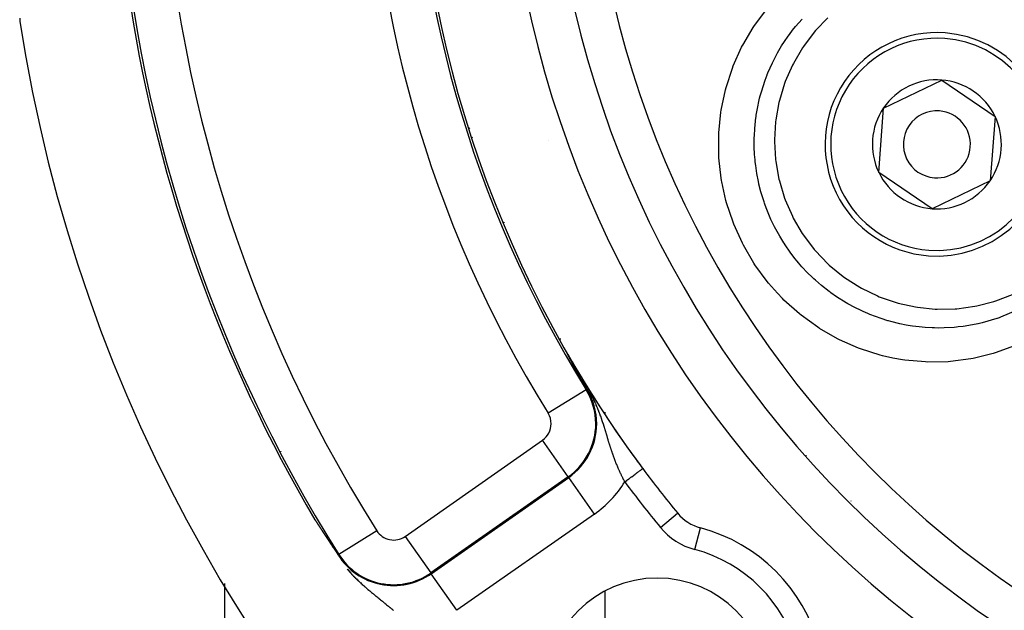
# Model space of a CAD drawing. Units: millimetres. Extents: x -336 to 558, y -365 to 365.
# Drawn here: x 387 to 431, y 8 to 34 of the extents above; entities that cross this region are included whole.
import ezdxf

# ---------------------------------------------------------------- set-up
doc = ezdxf.new("R2010")
doc.units = ezdxf.units.MM
doc.linetypes.add('DASHED', pattern=[9.652, 8.128, -1.524])
doc.layers.add('nevidi', color=4, linetype='DASHED')

msp = doc.modelspace()

# ---------------------------------------------------------------- linework, layer by layer
at = {"color": 2}
for p, q in [((425.27, 30.376), (427.871, 31.629)), ((427.871, 31.629), (430.256, 30.003)), ((425.054, 27.497), (425.27, 30.376)), ((430.256, 30.003), (430.04, 27.124)), ((406.756, 29.469), (406.723, 29.451)), ((427.44, 25.871), (425.054, 27.497)), ((430.04, 27.124), (427.44, 25.871)), ((410.801, 20.056), (410.801, 20.012)), ((410.801, 20.012), (410.801, 20.056)), ((398.301, 15.027), (398.301, 15.016)), ((398.301, 15.016), (398.301, 15.011)), ((423.801, 12.792), (423.801, 12.789)), ((423.801, 12.792), (423.801, 12.789)), ((416.059, 12.244), (416.06, 12.245)), ((395.801, -5.528), (395.801, 9.102))]:
    msp.add_line(p, q, dxfattribs=at)
for points in [[(386.625, 34.398), (386.625, 34.321), (386.626, 34.307), (386.633, 34.241)], [(411.232, 19.173), (411.23, 19.176), (411.229, 19.179), (411.228, 19.181), (411.227, 19.183), (411.225, 19.186), (411.224, 19.189), (411.222, 19.192), (411.22, 19.196), (411.218, 19.199), (411.217, 19.202), (411.215, 19.205), (411.213, 19.209), (411.212, 19.212), (411.21, 19.215), (411.208, 19.218), (411.207, 19.221), (411.207, 19.222), (411.206, 19.222), (411.206, 19.223), (411.205, 19.224), (411.204, 19.228), (411.202, 19.231), (411.2, 19.234), (411.199, 19.237), (411.197, 19.24), (411.195, 19.243), (411.194, 19.246), (411.192, 19.249), (411.191, 19.252), (411.19, 19.254), (411.189, 19.255), (411.188, 19.258), (411.186, 19.261), (411.185, 19.263), (411.185, 19.264), (411.183, 19.267), (411.182, 19.27), (411.18, 19.273), (411.179, 19.276), (411.177, 19.279), (411.176, 19.281), (411.174, 19.284), (411.173, 19.286), (411.173, 19.287), (411.171, 19.29), (411.17, 19.292), (411.169, 19.295), (411.167, 19.298), (411.166, 19.3), (411.165, 19.303), (411.164, 19.303), (411.163, 19.305), (411.162, 19.308), (411.161, 19.31), (411.16, 19.313), (411.159, 19.315), (411.158, 19.317), (411.157, 19.317), (411.156, 19.319), (411.155, 19.322), (411.154, 19.324), (411.153, 19.326), (411.152, 19.328), (411.151, 19.33), (411.15, 19.332), (411.149, 19.334), (411.148, 19.335), (411.148, 19.337), (411.147, 19.339), (411.146, 19.34), (411.145, 19.342), (411.145, 19.343), (411.144, 19.344), (411.144, 19.345), (411.144, 19.345), (411.143, 19.347), (411.143, 19.348), (411.142, 19.348), (411.142, 19.349), (411.142, 19.35), (411.141, 19.35), (411.141, 19.351), (411.141, 19.351), (411.141, 19.351), (411.141, 19.351), (411.141, 19.351), (411.142, 19.351), (411.142, 19.351), (411.142, 19.35)], [(411.146, 19.345), (411.146, 19.345), (411.149, 19.34)], [(411.401, 18.853), (411.4, 18.856), (411.399, 18.857), (411.398, 18.859), (411.397, 18.862), (411.395, 18.865), (411.394, 18.868), (411.392, 18.871), (411.391, 18.874), (411.389, 18.877), (411.387, 18.879), (411.386, 18.882), (411.384, 18.885), (411.383, 18.888), (411.381, 18.891), (411.381, 18.891), (411.38, 18.894), (411.378, 18.897), (411.376, 18.9), (411.376, 18.901), (411.375, 18.903), (411.373, 18.906), (411.372, 18.909), (411.37, 18.912), (411.368, 18.915), (411.367, 18.918), (411.365, 18.921), (411.364, 18.924), (411.363, 18.924), (411.362, 18.928), (411.36, 18.931), (411.36, 18.931), (411.359, 18.934), (411.357, 18.937), (411.355, 18.94), (411.354, 18.943), (411.352, 18.946), (411.35, 18.949), (411.349, 18.952), (411.347, 18.955), (411.346, 18.957), (411.345, 18.958), (411.344, 18.962), (411.342, 18.965), (411.34, 18.968), (411.339, 18.971), (411.337, 18.974), (411.337, 18.974), (411.335, 18.977), (411.334, 18.98), (411.332, 18.984), (411.33, 18.987), (411.329, 18.99), (411.328, 18.99), (411.327, 18.993), (411.325, 18.996), (411.324, 18.999), (411.322, 19.003), (411.32, 19.006), (411.318, 19.009), (411.317, 19.012), (411.315, 19.015), (411.315, 19.016), (411.313, 19.019), (411.312, 19.022), (411.311, 19.024), (411.31, 19.025), (411.308, 19.028), (411.307, 19.032), (411.305, 19.035), (411.303, 19.038), (411.301, 19.041), (411.3, 19.045), (411.298, 19.048), (411.296, 19.051), (411.295, 19.054), (411.294, 19.055), (411.293, 19.057), (411.293, 19.057), (411.293, 19.058), (411.291, 19.061), (411.289, 19.064), (411.288, 19.067), (411.286, 19.071), (411.284, 19.074), (411.282, 19.077), (411.281, 19.081), (411.279, 19.084), (411.277, 19.087), (411.276, 19.09), (411.275, 19.09), (411.274, 19.094), (411.272, 19.097), (411.271, 19.099), (411.27, 19.1), (411.269, 19.104), (411.267, 19.107), (411.265, 19.11), (411.263, 19.113), (411.262, 19.117), (411.26, 19.12), (411.258, 19.123), (411.258, 19.123), (411.256, 19.127), (411.255, 19.13), (411.253, 19.133), (411.251, 19.137), (411.25, 19.14), (411.249, 19.14), (411.248, 19.143), (411.246, 19.147), (411.244, 19.15), (411.242, 19.153), (411.241, 19.156), (411.241, 19.156), (411.239, 19.16), (411.237, 19.163), (411.236, 19.166), (411.234, 19.17), (411.232, 19.173)], [(411.541, 18.594), (411.54, 18.596), (411.539, 18.598), (411.538, 18.6), (411.537, 18.603), (411.535, 18.605), (411.534, 18.607), (411.533, 18.609), (411.532, 18.611), (411.531, 18.613), (411.53, 18.615), (411.529, 18.617), (411.527, 18.619), (411.527, 18.621), (411.526, 18.621), (411.525, 18.624), (411.524, 18.626), (411.523, 18.628), (411.522, 18.63), (411.521, 18.632), (411.519, 18.634), (411.518, 18.636), (411.517, 18.639), (411.516, 18.641), (411.515, 18.643), (411.513, 18.645), (411.513, 18.646), (411.512, 18.647), (411.511, 18.65), (411.51, 18.652), (411.509, 18.654), (411.508, 18.655), (411.507, 18.656), (411.506, 18.659), (411.505, 18.661), (411.504, 18.663), (411.502, 18.665), (411.501, 18.668), (411.5, 18.67), (411.5, 18.671), (411.499, 18.672), (411.498, 18.675), (411.496, 18.677), (411.495, 18.679), (411.494, 18.682), (411.492, 18.684), (411.491, 18.686), (411.49, 18.689), (411.49, 18.689), (411.489, 18.691), (411.487, 18.693), (411.486, 18.696), (411.485, 18.698), (411.484, 18.7), (411.484, 18.7), (411.482, 18.703), (411.481, 18.705), (411.48, 18.708), (411.478, 18.71), (411.477, 18.712), (411.476, 18.715), (411.474, 18.717), (411.473, 18.72), (411.472, 18.722), (411.471, 18.723), (411.47, 18.725), (411.469, 18.727), (411.468, 18.73), (411.466, 18.732), (411.465, 18.735), (411.464, 18.737), (411.462, 18.74), (411.461, 18.742), (411.46, 18.745), (411.458, 18.747), (411.457, 18.75), (411.457, 18.75), (411.455, 18.752), (411.454, 18.755), (411.453, 18.757), (411.453, 18.758), (411.451, 18.76), (411.45, 18.763), (411.449, 18.765), (411.447, 18.768), (411.446, 18.771), (411.444, 18.773), (411.444, 18.774), (411.443, 18.776), (411.441, 18.779), (411.44, 18.781), (411.439, 18.784), (411.437, 18.787), (411.436, 18.789), (411.435, 18.791), (411.434, 18.792), (411.433, 18.795), (411.431, 18.797), (411.43, 18.8), (411.428, 18.803), (411.427, 18.806), (411.426, 18.808), (411.424, 18.811), (411.423, 18.814), (411.421, 18.817), (411.42, 18.819), (411.418, 18.822), (411.417, 18.824), (411.417, 18.825), (411.415, 18.828), (411.414, 18.831), (411.412, 18.833), (411.411, 18.836), (411.409, 18.839), (411.408, 18.842), (411.407, 18.843), (411.406, 18.845), (411.404, 18.848), (411.403, 18.85), (411.401, 18.853)], [(411.646, 18.404), (411.645, 18.405), (411.644, 18.407), (411.643, 18.408), (411.643, 18.409), (411.642, 18.411), (411.641, 18.412), (411.64, 18.414), (411.639, 18.415), (411.639, 18.416), (411.639, 18.417), (411.638, 18.418), (411.637, 18.42), (411.636, 18.421), (411.635, 18.423), (411.635, 18.424), (411.634, 18.426), (411.633, 18.427), (411.632, 18.429), (411.631, 18.43), (411.63, 18.432), (411.63, 18.433), (411.629, 18.435), (411.628, 18.436), (411.627, 18.438), (411.626, 18.439), (411.625, 18.441), (411.624, 18.442), (411.624, 18.444), (411.623, 18.445), (411.622, 18.447), (411.621, 18.448), (411.62, 18.45), (411.62, 18.45), (411.619, 18.452), (411.618, 18.453), (411.618, 18.455), (411.617, 18.456), (411.616, 18.458), (411.615, 18.459), (411.614, 18.461), (411.613, 18.463), (411.612, 18.464), (411.611, 18.466), (411.611, 18.467), (411.61, 18.469), (411.609, 18.471), (411.608, 18.472), (411.607, 18.474), (411.606, 18.476), (411.605, 18.477), (411.605, 18.477), (411.604, 18.479), (411.603, 18.481), (411.602, 18.482), (411.602, 18.484), (411.601, 18.486), (411.6, 18.487), (411.599, 18.489), (411.598, 18.491), (411.597, 18.492), (411.596, 18.494), (411.595, 18.496), (411.594, 18.497), (411.593, 18.499), (411.592, 18.501), (411.591, 18.503), (411.59, 18.504), (411.589, 18.506), (411.588, 18.508), (411.587, 18.509), (411.586, 18.511), (411.586, 18.512), (411.585, 18.514), (411.584, 18.516), (411.584, 18.516), (411.583, 18.518), (411.582, 18.52), (411.581, 18.522), (411.58, 18.524), (411.579, 18.525), (411.578, 18.527), (411.577, 18.529), (411.576, 18.531), (411.575, 18.533), (411.574, 18.535), (411.573, 18.536), (411.572, 18.538), (411.571, 18.54), (411.57, 18.542), (411.569, 18.544), (411.568, 18.546), (411.567, 18.547), (411.566, 18.549), (411.565, 18.55), (411.565, 18.551), (411.564, 18.553), (411.562, 18.555), (411.561, 18.557), (411.56, 18.559), (411.559, 18.561), (411.558, 18.563), (411.557, 18.565), (411.556, 18.567), (411.555, 18.568), (411.554, 18.57), (411.553, 18.572), (411.552, 18.574), (411.551, 18.576), (411.55, 18.578), (411.549, 18.58), (411.548, 18.582), (411.547, 18.584), (411.546, 18.585), (411.546, 18.586), (411.545, 18.586), (411.544, 18.588), (411.543, 18.59), (411.542, 18.592), (411.541, 18.594)], [(411.726, 18.261), (411.726, 18.262), (411.725, 18.263), (411.724, 18.264), (411.724, 18.265), (411.723, 18.267), (411.722, 18.268), (411.721, 18.269), (411.721, 18.27), (411.72, 18.271), (411.72, 18.272), (411.719, 18.273), (411.719, 18.274), (411.718, 18.275), (411.717, 18.276), (411.717, 18.278), (411.716, 18.279), (411.715, 18.28), (411.715, 18.281), (411.714, 18.283), (411.713, 18.284), (411.713, 18.285), (411.712, 18.286), (411.711, 18.287), (411.71, 18.289), (411.71, 18.29), (411.709, 18.291), (411.708, 18.292), (411.708, 18.294), (411.707, 18.295), (411.706, 18.296), (411.706, 18.297), (411.705, 18.298), (411.705, 18.299), (411.704, 18.3), (411.703, 18.301), (411.703, 18.302), (411.702, 18.303), (411.701, 18.305), (411.701, 18.306), (411.7, 18.307), (411.699, 18.308), (411.699, 18.31), (411.698, 18.311), (411.697, 18.312), (411.696, 18.313), (411.696, 18.314), (411.696, 18.315), (411.695, 18.316), (411.695, 18.316), (411.694, 18.317), (411.694, 18.318), (411.693, 18.32), (411.692, 18.321), (411.691, 18.322), (411.691, 18.323), (411.69, 18.325), (411.689, 18.326), (411.689, 18.327), (411.688, 18.328), (411.687, 18.33), (411.686, 18.331), (411.686, 18.332), (411.685, 18.334), (411.684, 18.335), (411.684, 18.336), (411.683, 18.337), (411.682, 18.339), (411.681, 18.34), (411.681, 18.341), (411.68, 18.343), (411.679, 18.344), (411.679, 18.345), (411.679, 18.345), (411.678, 18.346), (411.677, 18.348), (411.676, 18.349), (411.676, 18.35), (411.675, 18.352), (411.674, 18.353), (411.673, 18.354), (411.673, 18.356), (411.672, 18.357), (411.671, 18.358), (411.671, 18.359), (411.67, 18.36), (411.67, 18.361), (411.669, 18.362), (411.668, 18.364), (411.667, 18.365), (411.667, 18.366), (411.666, 18.368), (411.665, 18.369), (411.664, 18.37), (411.664, 18.372), (411.663, 18.373), (411.662, 18.374), (411.661, 18.376), (411.661, 18.377), (411.66, 18.379), (411.659, 18.38), (411.658, 18.381), (411.658, 18.383), (411.657, 18.384), (411.656, 18.385), (411.655, 18.387), (411.655, 18.388), (411.654, 18.39), (411.653, 18.391), (411.652, 18.392), (411.651, 18.394), (411.651, 18.395), (411.651, 18.395), (411.65, 18.397), (411.649, 18.398), (411.648, 18.399), (411.648, 18.4), (411.647, 18.401), (411.647, 18.402), (411.646, 18.404)], [(411.995, 17.792), (411.994, 17.795), (411.943, 17.883), (411.796, 18.138), (411.788, 18.153), (411.726, 18.261)], [(399.83, 11.955), (399.83, 11.954), (399.83, 11.954), (399.831, 11.953), (399.832, 11.953), (399.832, 11.952), (399.833, 11.95), (399.834, 11.949), (399.835, 11.948), (399.836, 11.946), (399.837, 11.944), (399.838, 11.943), (399.84, 11.941), (399.841, 11.939), (399.842, 11.937), (399.843, 11.935), (399.845, 11.933), (399.845, 11.933), (399.846, 11.931), (399.847, 11.929), (399.849, 11.927), (399.85, 11.925), (399.851, 11.924), (399.852, 11.923), (399.853, 11.92), (399.855, 11.918), (399.856, 11.916), (399.858, 11.913), (399.859, 11.911), (399.861, 11.909), (399.861, 11.909), (399.863, 11.906), (399.864, 11.904), (399.866, 11.901), (399.868, 11.898), (399.869, 11.896), (399.871, 11.893), (399.872, 11.892), (399.873, 11.891), (399.874, 11.888), (399.876, 11.885), (399.878, 11.883), (399.878, 11.882), (399.88, 11.88), (399.882, 11.877), (399.883, 11.874), (399.885, 11.871), (399.887, 11.868), (399.889, 11.866), (399.891, 11.863), (399.893, 11.86), (399.893, 11.859), (399.896, 11.856), (399.897, 11.854), (399.898, 11.851), (399.9, 11.848), (399.902, 11.845), (399.904, 11.842), (399.906, 11.839), (399.908, 11.836), (399.91, 11.833), (399.912, 11.83), (399.914, 11.828), (399.915, 11.825), (399.916, 11.824), (399.918, 11.821), (399.92, 11.818), (399.922, 11.815), (399.924, 11.812), (399.926, 11.809), (399.928, 11.806), (399.93, 11.803), (399.932, 11.8), (399.932, 11.799), (399.934, 11.796), (399.936, 11.793), (399.937, 11.791), (399.938, 11.79), (399.94, 11.787), (399.942, 11.784), (399.944, 11.781), (399.946, 11.778), (399.948, 11.774), (399.95, 11.771), (399.952, 11.768), (399.954, 11.765), (399.956, 11.762), (399.958, 11.759), (399.959, 11.757), (399.961, 11.755), (399.963, 11.752), (399.965, 11.749), (399.967, 11.746), (399.969, 11.743), (399.969, 11.743), (399.971, 11.74), (399.973, 11.736), (399.975, 11.733), (399.977, 11.73), (399.979, 11.727), (399.981, 11.724), (399.982, 11.723), (399.983, 11.721), (399.985, 11.717), (399.987, 11.714), (399.987, 11.714), (399.989, 11.711), (399.991, 11.708), (399.993, 11.705), (399.996, 11.701), (399.998, 11.698), (400, 11.695), (400.002, 11.692), (400.004, 11.689), (400.004, 11.688), (400.006, 11.685), (400.008, 11.683), (400.01, 11.679), (400.012, 11.676), (400.014, 11.673)], [(400.014, 11.673), (400.015, 11.671), (400.016, 11.67), (400.018, 11.667), (400.02, 11.664), (400.022, 11.661), (400.024, 11.657), (400.025, 11.657), (400.027, 11.654), (400.028, 11.651), (400.03, 11.648), (400.032, 11.645), (400.034, 11.642), (400.036, 11.639), (400.038, 11.636), (400.04, 11.632), (400.042, 11.629), (400.043, 11.628), (400.045, 11.626), (400.047, 11.623), (400.049, 11.62), (400.049, 11.619), (400.051, 11.617), (400.053, 11.614), (400.055, 11.611), (400.057, 11.608), (400.059, 11.605), (400.061, 11.602), (400.062, 11.6), (400.063, 11.599), (400.065, 11.596), (400.067, 11.593), (400.069, 11.589), (400.071, 11.586), (400.072, 11.585), (400.072, 11.583), (400.074, 11.58), (400.076, 11.577), (400.078, 11.574), (400.08, 11.572), (400.08, 11.571), (400.082, 11.568), (400.084, 11.565), (400.086, 11.562), (400.088, 11.559), (400.09, 11.556), (400.092, 11.553), (400.094, 11.55), (400.094, 11.55), (400.096, 11.547), (400.098, 11.544), (400.099, 11.544), (400.1, 11.541), (400.102, 11.538), (400.104, 11.536), (400.106, 11.533), (400.108, 11.53), (400.11, 11.527), (400.111, 11.524), (400.113, 11.521), (400.115, 11.518), (400.117, 11.516), (400.117, 11.515), (400.117, 11.515), (400.119, 11.512), (400.121, 11.509), (400.123, 11.506), (400.125, 11.503), (400.127, 11.501), (400.129, 11.498), (400.13, 11.495), (400.132, 11.492), (400.134, 11.489), (400.135, 11.488), (400.136, 11.486), (400.138, 11.483), (400.14, 11.481), (400.14, 11.481), (400.142, 11.478), (400.143, 11.475), (400.145, 11.472), (400.147, 11.469), (400.149, 11.467), (400.151, 11.464), (400.153, 11.461), (400.153, 11.46), (400.154, 11.458), (400.156, 11.456), (400.158, 11.453), (400.16, 11.45), (400.162, 11.447), (400.162, 11.446), (400.163, 11.445), (400.165, 11.442), (400.167, 11.439), (400.169, 11.436), (400.171, 11.434), (400.171, 11.433), (400.172, 11.431), (400.174, 11.428), (400.176, 11.426), (400.178, 11.423), (400.179, 11.42), (400.181, 11.418), (400.183, 11.415), (400.185, 11.412), (400.185, 11.412), (400.186, 11.41), (400.188, 11.407), (400.189, 11.406), (400.19, 11.404), (400.192, 11.402), (400.193, 11.399), (400.195, 11.396), (400.197, 11.394), (400.198, 11.391), (400.2, 11.389), (400.202, 11.386), (400.203, 11.385), (400.204, 11.384)], [(400.204, 11.384), (400.205, 11.381), (400.207, 11.379), (400.208, 11.377), (400.209, 11.376), (400.21, 11.373), (400.212, 11.371), (400.214, 11.368), (400.215, 11.366), (400.217, 11.363), (400.219, 11.361), (400.22, 11.358), (400.222, 11.356), (400.223, 11.353), (400.224, 11.352), (400.225, 11.351), (400.227, 11.348), (400.228, 11.346), (400.23, 11.343), (400.231, 11.342), (400.232, 11.341), (400.233, 11.339), (400.235, 11.336), (400.236, 11.334), (400.238, 11.331), (400.239, 11.329), (400.241, 11.327), (400.242, 11.325), (400.243, 11.324), (400.244, 11.322), (400.246, 11.319), (400.247, 11.317), (400.249, 11.315), (400.25, 11.312), (400.252, 11.31), (400.253, 11.308), (400.254, 11.307), (400.255, 11.305), (400.257, 11.303), (400.258, 11.301), (400.259, 11.299), (400.26, 11.298), (400.261, 11.296), (400.263, 11.294), (400.264, 11.292), (400.266, 11.289), (400.267, 11.287), (400.269, 11.285), (400.27, 11.282), (400.272, 11.28), (400.273, 11.278), (400.275, 11.276), (400.276, 11.273), (400.276, 11.273), (400.277, 11.271), (400.277, 11.271), (400.279, 11.269), (400.28, 11.267), (400.282, 11.265), (400.283, 11.262), (400.285, 11.26), (400.286, 11.258), (400.288, 11.256), (400.289, 11.254), (400.29, 11.252), (400.292, 11.249), (400.293, 11.247), (400.295, 11.245), (400.296, 11.243), (400.298, 11.241), (400.299, 11.239), (400.3, 11.237), (400.301, 11.236), (400.302, 11.235), (400.303, 11.232), (400.304, 11.23), (400.306, 11.228), (400.307, 11.226), (400.309, 11.224), (400.31, 11.222), (400.31, 11.222), (400.311, 11.22), (400.313, 11.218), (400.314, 11.216), (400.315, 11.214), (400.317, 11.212), (400.318, 11.21), (400.319, 11.208), (400.321, 11.206), (400.322, 11.204), (400.323, 11.202), (400.325, 11.2), (400.325, 11.2), (400.327, 11.196), (400.327, 11.196), (400.329, 11.194), (400.33, 11.192), (400.331, 11.19), (400.332, 11.189), (400.333, 11.188), (400.334, 11.186), (400.335, 11.184), (400.336, 11.182), (400.338, 11.18), (400.339, 11.178), (400.34, 11.176), (400.341, 11.174), (400.343, 11.172), (400.343, 11.171), (400.344, 11.171), (400.345, 11.169), (400.347, 11.167), (400.348, 11.165), (400.349, 11.163), (400.349, 11.163), (400.35, 11.161), (400.351, 11.159), (400.353, 11.157), (400.354, 11.156), (400.355, 11.154)], [(400.355, 11.154), (400.356, 11.152), (400.358, 11.15), (400.359, 11.148), (400.36, 11.147), (400.36, 11.146), (400.361, 11.145), (400.362, 11.143), (400.364, 11.141), (400.365, 11.139), (400.366, 11.137), (400.367, 11.136), (400.368, 11.134), (400.37, 11.132), (400.371, 11.13), (400.372, 11.128), (400.373, 11.127), (400.373, 11.126), (400.374, 11.125), (400.375, 11.123), (400.376, 11.122), (400.377, 11.121), (400.378, 11.12), (400.379, 11.118), (400.38, 11.116), (400.381, 11.114), (400.381, 11.114), (400.382, 11.113), (400.383, 11.111), (400.385, 11.109), (400.386, 11.108), (400.387, 11.106), (400.388, 11.104), (400.389, 11.102), (400.39, 11.101), (400.391, 11.099), (400.392, 11.098), (400.392, 11.097), (400.394, 11.096), (400.395, 11.094), (400.396, 11.092), (400.397, 11.091), (400.398, 11.089), (400.398, 11.088), (400.399, 11.087), (400.4, 11.086), (400.401, 11.084), (400.402, 11.083), (400.403, 11.081), (400.404, 11.079), (400.405, 11.078), (400.407, 11.076), (400.408, 11.074), (400.408, 11.073), (400.409, 11.073), (400.41, 11.071), (400.411, 11.07), (400.412, 11.068), (400.413, 11.066), (400.414, 11.065), (400.415, 11.063), (400.416, 11.062), (400.416, 11.061), (400.417, 11.06), (400.418, 11.059), (400.419, 11.057), (400.42, 11.055), (400.421, 11.054), (400.422, 11.052), (400.423, 11.051), (400.424, 11.05), (400.424, 11.05), (400.424, 11.049), (400.425, 11.048), (400.426, 11.046), (400.427, 11.045), (400.428, 11.043), (400.429, 11.042), (400.43, 11.04), (400.431, 11.039), (400.432, 11.037), (400.433, 11.036), (400.434, 11.034), (400.435, 11.033), (400.436, 11.031), (400.437, 11.03), (400.438, 11.028), (400.439, 11.027), (400.44, 11.026), (400.44, 11.025), (400.441, 11.024), (400.442, 11.022), (400.443, 11.021), (400.444, 11.019), (400.445, 11.018), (400.446, 11.016), (400.447, 11.015), (400.448, 11.014), (400.449, 11.012), (400.45, 11.011), (400.45, 11.01), (400.451, 11.009), (400.452, 11.008), (400.453, 11.006), (400.453, 11.005), (400.454, 11.004), (400.455, 11.002), (400.455, 11.002), (400.456, 11.001), (400.457, 10.999), (400.458, 10.998), (400.459, 10.997), (400.46, 10.995), (400.461, 10.994), (400.462, 10.992), (400.462, 10.992), (400.463, 10.991), (400.464, 10.99), (400.465, 10.988), (400.465, 10.987)], [(400.465, 10.987), (400.466, 10.985), (400.467, 10.984), (400.468, 10.983), (400.469, 10.981), (400.47, 10.98), (400.471, 10.979), (400.471, 10.979), (400.472, 10.977), (400.473, 10.976), (400.474, 10.975), (400.474, 10.973), (400.475, 10.972), (400.476, 10.971), (400.477, 10.969), (400.477, 10.969), (400.478, 10.968), (400.479, 10.967), (400.48, 10.965), (400.481, 10.964), (400.481, 10.963), (400.482, 10.961), (400.483, 10.96), (400.484, 10.959), (400.485, 10.957), (400.486, 10.956), (400.486, 10.956), (400.487, 10.955), (400.487, 10.953), (400.488, 10.952), (400.489, 10.951), (400.49, 10.95), (400.491, 10.948), (400.492, 10.947), (400.493, 10.946), (400.493, 10.944), (400.494, 10.943), (400.495, 10.942), (400.496, 10.94), (400.496, 10.94), (400.497, 10.939), (400.498, 10.938), (400.499, 10.937), (400.499, 10.935), (400.5, 10.934), (400.501, 10.933), (400.501, 10.932), (400.502, 10.932), (400.503, 10.93), (400.504, 10.929), (400.504, 10.928), (400.505, 10.927), (400.506, 10.926), (400.506, 10.925), (400.507, 10.924), (400.508, 10.923), (400.509, 10.922), (400.509, 10.92), (400.51, 10.919), (400.511, 10.918), (400.512, 10.917), (400.513, 10.915), (400.513, 10.914), (400.514, 10.913), (400.515, 10.912), (400.516, 10.91), (400.517, 10.909), (400.517, 10.909), (400.517, 10.908), (400.518, 10.907), (400.519, 10.905), (400.52, 10.904), (400.521, 10.903), (400.522, 10.902), (400.522, 10.9), (400.523, 10.899), (400.524, 10.898), (400.525, 10.897), (400.526, 10.896), (400.526, 10.894), (400.527, 10.893), (400.528, 10.892), (400.528, 10.892), (400.529, 10.891), (400.53, 10.89), (400.53, 10.888), (400.531, 10.887), (400.532, 10.886), (400.532, 10.886), (400.533, 10.885), (400.533, 10.883), (400.534, 10.882), (400.535, 10.881), (400.536, 10.88), (400.536, 10.88), (400.537, 10.879), (400.537, 10.877), (400.538, 10.876), (400.539, 10.875), (400.54, 10.874), (400.541, 10.873), (400.541, 10.871), (400.542, 10.87), (400.543, 10.869), (400.544, 10.868), (400.545, 10.867), (400.545, 10.865), (400.546, 10.864), (400.547, 10.863), (400.547, 10.863), (400.548, 10.862), (400.548, 10.861), (400.549, 10.86), (400.55, 10.858), (400.551, 10.857), (400.552, 10.856), (400.552, 10.855), (400.553, 10.854), (400.554, 10.852)], [(400.554, 10.852), (400.624, 10.746), (400.629, 10.738), (400.805, 10.473), (400.847, 10.41), (400.872, 10.374)]]:
    msp.add_lwpolyline(points, dxfattribs=at)
for centre, radius, start, end in [((455.801, 45), 51.5, 143.4309, 216.5136), ((455.801, 45), 47.5, 180, 0), ((455.801, 45), 45.5, 180, 0), ((455.801, 45), 65, 188.87235, 210.56175), ((455.801, 45), 70, 188.84153, 351.15847), ((427.655, 28.75), 5, 85.7146, 265.7146), ((427.655, 28.75), 5, 265.7146, 85.7146), ((427.655, 28.75), 2.887, 85.7146, 145.7146), ((427.655, 28.75), 2.887, 25.7146, 85.7146), ((427.655, 28.75), 2.887, 145.7146, 205.7146), ((427.655, 28.75), 1.5, 85.7146, 265.7146), ((427.655, 28.75), 1.5, 265.7146, 85.7146), ((427.655, 28.75), 2.887, 325.7146, 25.7146), ((427.655, 28.75), 2.887, 205.7146, 265.7146), ((427.655, 28.75), 2.887, 265.7146, 325.7146), ((455.801, 45), 51.5, 209.884, 210.561), ((455.801, 45), 51.5, 210.571, 216.1173), ((455.801, 45), 51.5, 216.1905, 216.6742), ((455.801, 45), 51.5, 216.5691, 216.6742), ((455.801, 45), 51.5, 216.6742, 219.4955), ((417.603, 13.517), 2, 219.4955, 254.9877), ((415.142, 4.341), 7.5, 15.0123, 74.9877), ((415.142, 4.341), 5, 0, 180)]:
    msp.add_arc(centre, radius, start, end, dxfattribs=at)
at = {"layer": 'nevidi', "color": 7, "linetype": 'Continuous'}
for p, q in [((412.801, 30.284), (412.801, 30.278)), ((406.88, 29.052), (406.858, 29.04)), ((410.267, 28.936), (410.268, 28.933)), ((408.299, 25.26), (408.278, 25.242)), ((411.142, 19.35), (411.146, 19.345)), ((411.962, 17.771), (410.264, 16.717)), ((411.962, 17.771), (411.995, 17.792)), ((412.801, 16.768), (412.801, 16.655)), ((403.865, 11.205), (410.017, 15.513)), ((411.163, 13.875), (410.017, 15.513)), ((421.801, 14.835), (421.801, 14.831)), ((411.163, 13.875), (405.012, 9.568)), ((405.034, 9.535), (411.186, 13.843)), ((411.163, 13.875), (411.186, 13.843)), ((412.333, 12.205), (411.186, 13.843)), ((412.333, 12.205), (406.181, 7.898)), ((415.288, 11.609), (416.059, 12.244)), ((402.596, 11.461), (400.905, 10.395)), ((416.826, 10.62), (417.085, 11.584)), ((403.865, 11.205), (405.012, 9.568)), ((400.554, 10.852), (400.567, 10.825)), ((425.801, 10.828), (425.801, 10.825)), ((400.905, 10.395), (400.872, 10.374)), ((405.012, 9.568), (405.034, 9.535)), ((406.181, 7.898), (405.034, 9.535)), ((412.801, 8.752), (412.801, -0.069))]:
    msp.add_line(p, q, dxfattribs=at)
for points in [[(431.132, 19.74), (430.27, 19.42), (430.175, 19.39), (429.276, 19.169), (429.178, 19.15), (428.262, 19.031), (428.163, 19.024), (427.243, 19.007), (427.144, 19.01), (426.221, 19.095), (426.122, 19.109), (425.684, 19.186), (425.217, 19.293), (425.121, 19.318), (424.244, 19.596), (424.151, 19.631), (423.303, 20.004), (423.214, 20.049), (422.411, 20.508), (422.328, 20.562), (421.583, 21.101), (421.506, 21.163), (420.816, 21.78), (420.745, 21.851), (420.518, 22.087), (420.124, 22.537), (420.061, 22.614), (419.518, 23.356), (419.464, 23.439), (418.999, 24.236), (418.953, 24.326), (418.572, 25.171), (418.535, 25.263), (418.247, 26.137), (418.22, 26.232), (418.035, 27.067), (418.024, 27.133), (418.007, 27.231), (417.905, 28.152), (417.9, 28.252), (417.895, 29.173), (417.9, 29.272), (417.992, 30.187), (418.007, 30.285), (418.198, 31.193), (418.224, 31.288), (418.509, 32.165), (418.545, 32.258), (418.922, 33.095), (418.962, 33.172), (418.968, 33.183), (419.437, 33.98), (419.493, 34.064), (420.047, 34.802)], [(431.175, 21.296), (430.504, 21.017), (430.436, 20.992), (430.347, 20.961), (430.343, 20.96), (429.683, 20.766), (429.5, 20.724), (429.487, 20.721), (429.406, 20.703), (428.836, 20.605), (428.61, 20.577), (428.527, 20.569), (428.432, 20.56), (427.984, 20.535), (427.734, 20.531), (427.542, 20.534), (427.445, 20.536), (427.134, 20.554), (426.862, 20.579), (426.561, 20.617), (426.467, 20.632), (426.287, 20.662), (425.999, 20.72), (425.589, 20.821), (425.497, 20.847), (425.46, 20.857), (425.166, 20.949), (424.663, 21.134), (424.65, 21.14), (424.561, 21.177), (424.363, 21.263), (423.893, 21.494), (423.757, 21.568), (423.674, 21.615), (423.596, 21.661), (423.167, 21.929), (422.916, 22.105), (422.881, 22.13), (422.838, 22.163), (422.493, 22.433), (422.222, 22.669), (422.148, 22.736), (422.077, 22.802), (421.87, 23.007), (421.618, 23.275), (421.462, 23.454), (421.4, 23.527), (421.308, 23.64), (421.085, 23.932), (420.862, 24.254), (420.817, 24.322), (420.809, 24.335), (420.624, 24.637), (420.396, 25.054), (420.365, 25.115), (420.322, 25.201), (420.234, 25.389), (420.049, 25.827), (419.974, 26.029), (419.942, 26.12), (419.925, 26.17), (419.785, 26.625), (419.697, 26.973), (419.693, 26.989), (419.672, 27.083), (419.602, 27.448), (419.55, 27.799), (419.531, 27.967), (419.521, 28.063), (419.503, 28.292), (419.488, 28.632), (419.486, 28.959), (419.488, 29.055), (419.491, 29.134), (419.509, 29.461), (419.562, 29.954), (419.565, 29.975), (419.576, 30.049), (419.615, 30.286), (419.726, 30.81), (419.755, 30.923), (419.78, 31.016), (419.803, 31.099), (419.971, 31.622), (420.063, 31.864), (420.07, 31.881), (420.099, 31.953), (420.299, 32.402), (420.415, 32.633), (420.483, 32.761), (420.53, 32.845), (420.711, 33.152), (420.839, 33.353), (421.004, 33.592), (421.059, 33.669), (421.199, 33.854), (421.331, 34.02), (421.623, 34.357)], [(422.778, 34.418), (422.224, 33.839), (422.167, 33.772), (421.685, 33.133), (421.637, 33.062), (421.234, 32.373), (421.195, 32.296), (420.873, 31.56), (420.843, 31.479), (420.61, 30.712), (420.59, 30.628), (420.45, 29.843), (420.439, 29.758), (420.392, 28.954), (420.392, 28.87), (420.438, 28.068), (420.448, 27.984), (420.588, 27.197), (420.608, 27.114), (420.841, 26.343), (420.871, 26.262), (421.191, 25.529), (421.23, 25.453), (421.634, 24.762), (421.682, 24.69), (422.167, 24.049), (422.223, 23.983), (422.776, 23.407), (422.839, 23.349), (423.457, 22.84), (423.527, 22.789), (424.205, 22.355), (424.279, 22.313), (424.998, 21.964), (425.076, 21.931), (425.834, 21.667), (425.916, 21.644), (426.702, 21.471), (426.787, 21.457), (427.581, 21.378), (427.667, 21.374), (428.47, 21.388), (428.555, 21.395), (429.351, 21.503), (429.435, 21.519), (430.208, 21.718), (430.29, 21.744), (431.04, 22.033)], [(412.826, 15.933), (412.814, 15.975), (412.812, 15.982), (412.799, 16.023), (412.797, 16.031), (412.786, 16.064), (412.784, 16.073), (412.781, 16.08), (412.768, 16.122), (412.766, 16.129), (412.753, 16.172), (412.75, 16.179), (412.737, 16.222), (412.734, 16.229), (412.72, 16.273), (412.718, 16.28), (412.706, 16.316), (412.704, 16.323), (412.701, 16.331), (412.687, 16.375), (412.685, 16.382), (412.67, 16.426), (412.667, 16.434), (412.652, 16.478), (412.649, 16.485), (412.646, 16.495), (412.634, 16.53), (412.631, 16.538), (412.615, 16.583), (412.613, 16.59), (412.596, 16.636), (412.593, 16.643), (412.576, 16.689), (412.574, 16.697), (412.563, 16.725), (412.556, 16.743), (412.553, 16.751), (412.535, 16.798), (412.532, 16.806), (412.514, 16.853), (412.51, 16.861), (412.491, 16.909), (412.488, 16.917), (412.468, 16.965), (412.465, 16.973), (412.461, 16.981), (412.444, 17.022), (412.441, 17.03), (412.419, 17.08), (412.415, 17.088), (412.406, 17.109), (412.393, 17.138), (412.389, 17.147), (412.366, 17.198), (412.362, 17.207), (412.337, 17.259), (412.333, 17.267), (412.307, 17.321), (412.303, 17.33), (412.275, 17.385), (412.271, 17.394), (412.241, 17.451), (412.237, 17.46), (412.23, 17.472), (412.205, 17.519), (412.2, 17.528), (412.167, 17.589), (412.161, 17.6), (412.125, 17.662), (412.119, 17.673), (412.082, 17.736), (412.075, 17.748), (412.036, 17.811), (412.032, 17.818), (412.029, 17.823), (411.989, 17.885), (411.982, 17.896), (411.942, 17.958), (411.935, 17.968), (411.894, 18.028), (411.888, 18.038), (411.848, 18.094), (411.842, 18.104), (411.809, 18.149), (411.804, 18.157), (411.797, 18.166), (411.76, 18.216), (411.753, 18.225), (411.726, 18.261)], [(413.694, 13.644), (413.681, 13.667), (413.679, 13.673), (413.662, 13.705), (413.659, 13.711), (413.646, 13.736), (413.642, 13.744), (413.639, 13.75), (413.622, 13.783), (413.62, 13.788), (413.603, 13.821), (413.6, 13.827), (413.584, 13.86), (413.581, 13.866), (413.565, 13.899), (413.562, 13.905), (413.546, 13.938), (413.543, 13.944), (413.527, 13.978), (413.525, 13.982), (413.525, 13.983), (413.509, 14.017), (413.508, 14.018), (413.506, 14.023), (413.49, 14.057), (413.488, 14.062), (413.472, 14.096), (413.47, 14.102), (413.454, 14.136), (413.452, 14.142), (413.436, 14.176), (413.434, 14.182), (413.418, 14.216), (413.416, 14.222), (413.401, 14.257), (413.398, 14.263), (413.383, 14.298), (413.381, 14.304), (413.376, 14.315), (413.366, 14.338), (413.364, 14.344), (413.349, 14.379), (413.346, 14.385), (413.332, 14.421), (413.329, 14.427), (413.315, 14.462), (413.313, 14.468), (413.298, 14.504), (413.296, 14.51), (413.282, 14.546), (413.28, 14.552), (413.266, 14.587), (413.263, 14.594), (413.251, 14.626), (413.249, 14.63), (413.247, 14.636), (413.233, 14.672), (413.231, 14.678), (413.218, 14.714), (413.215, 14.72), (413.202, 14.756), (413.2, 14.763), (413.195, 14.775), (413.187, 14.799), (413.184, 14.805), (413.172, 14.841), (413.169, 14.848), (413.156, 14.884), (413.154, 14.89), (413.142, 14.927), (413.139, 14.933), (413.132, 14.954), (413.127, 14.97), (413.125, 14.976), (413.112, 15.013), (413.11, 15.019), (413.098, 15.056), (413.096, 15.062), (413.083, 15.1), (413.081, 15.106), (413.069, 15.143), (413.067, 15.15), (413.055, 15.187), (413.053, 15.194), (413.041, 15.231), (413.039, 15.238), (413.027, 15.276), (413.025, 15.283), (413.019, 15.3), (413.013, 15.321), (413.011, 15.327), (412.999, 15.366), (412.997, 15.371), (412.997, 15.372), (412.985, 15.411), (412.983, 15.417), (412.971, 15.456), (412.969, 15.463), (412.957, 15.502), (412.955, 15.509), (412.943, 15.548), (412.941, 15.555), (412.929, 15.594), (412.927, 15.601), (412.915, 15.641), (412.913, 15.648), (412.906, 15.669), (412.9, 15.688), (412.898, 15.694), (412.886, 15.735), (412.884, 15.742), (412.872, 15.782), (412.87, 15.789), (412.858, 15.83), (412.856, 15.837), (412.845, 15.871), (412.843, 15.878), (412.841, 15.885), (412.829, 15.926), (412.826, 15.933)], [(413.694, 13.644), (413.718, 13.661), (413.778, 13.707), (413.792, 13.717), (413.816, 13.735), (413.876, 13.779), (413.898, 13.796), (413.913, 13.807), (413.971, 13.85), (414, 13.872), (414.007, 13.877), (414.062, 13.918), (414.095, 13.943), (414.096, 13.943), (414.147, 13.981), (414.178, 14.004), (414.185, 14.01), (414.225, 14.039), (414.253, 14.06), (414.266, 14.07), (414.295, 14.091), (414.32, 14.11), (414.336, 14.122), (414.356, 14.137), (414.377, 14.152), (414.394, 14.165), (414.406, 14.174), (414.423, 14.187), (414.44, 14.2), (414.446, 14.204), (414.459, 14.213), (414.473, 14.224), (414.475, 14.225), (414.483, 14.231), (414.491, 14.238), (414.494, 14.24), (414.496, 14.241)], [(401.276, 9.746), (401.291, 9.728), (401.298, 9.721), (401.336, 9.676), (401.342, 9.669), (401.381, 9.626), (401.387, 9.619), (401.425, 9.577), (401.431, 9.57), (401.437, 9.564), (401.469, 9.529), (401.475, 9.522), (401.512, 9.483), (401.519, 9.476), (401.549, 9.444), (401.556, 9.437), (401.562, 9.43), (401.599, 9.392), (401.606, 9.386), (401.643, 9.348), (401.649, 9.342), (401.686, 9.306), (401.692, 9.3), (401.729, 9.263), (401.735, 9.257), (401.772, 9.222), (401.778, 9.216), (401.814, 9.182), (401.815, 9.181), (401.821, 9.176), (401.851, 9.148), (401.858, 9.141), (401.864, 9.136), (401.901, 9.102), (401.907, 9.097), (401.943, 9.063), (401.949, 9.058), (401.986, 9.025), (401.992, 9.02), (402.028, 8.987), (402.034, 8.982), (402.07, 8.95), (402.076, 8.945), (402.112, 8.913), (402.118, 8.908), (402.154, 8.877), (402.16, 8.872), (402.166, 8.867), (402.186, 8.85), (402.196, 8.841), (402.202, 8.836), (402.238, 8.806), (402.244, 8.801), (402.279, 8.771), (402.285, 8.766), (402.321, 8.736), (402.327, 8.731), (402.362, 8.701), (402.368, 8.696), (402.403, 8.667), (402.409, 8.662), (402.444, 8.633), (402.45, 8.628), (402.485, 8.6), (402.491, 8.595), (402.498, 8.589), (402.525, 8.566), (402.531, 8.562), (402.561, 8.537), (402.566, 8.533), (402.572, 8.528), (402.606, 8.5), (402.612, 8.496), (402.646, 8.468), (402.652, 8.463), (402.685, 8.435), (402.691, 8.431), (402.725, 8.403), (402.731, 8.398), (402.764, 8.371), (402.77, 8.366), (402.804, 8.339), (402.81, 8.334), (402.813, 8.332), (402.843, 8.307), (402.848, 8.302), (402.882, 8.275), (402.887, 8.271), (402.92, 8.244), (402.926, 8.239), (402.959, 8.212), (402.964, 8.208), (402.99, 8.187), (402.997, 8.181), (403.003, 8.176), (403.035, 8.15), (403.041, 8.145), (403.073, 8.118), (403.079, 8.114), (403.111, 8.087), (403.111, 8.087), (403.116, 8.083), (403.148, 8.056), (403.154, 8.051), (403.186, 8.025), (403.191, 8.02), (403.223, 7.993), (403.229, 7.989), (403.261, 7.962), (403.266, 7.958), (403.298, 7.931), (403.303, 7.926), (403.335, 7.899), (403.34, 7.895)]]:
    msp.add_lwpolyline(points, dxfattribs=at)
for centre, radius, start, end in [((455.801, 45), 62.894, 147.77346, 212.22654), ((455.801, 45), 53.606, 148.1555, 211.8445), ((455.801, 45), 51.607, 148.1555, 211.8445), ((455.801, 45), 43.732, 180, 0), ((455.801, 45), 64.893, 183.64561, 212.22654), ((427.655, 28.75), 4.75, 85.7146, 265.7146), ((427.655, 28.75), 4.75, 265.7146, 85.7146), ((409.504, 16.245), 2.893, 0, 31.8445), ((409.504, 16.245), 2.933, 0, 31.8445), ((409.504, 16.245), 0.894, 0, 31.8445), ((409.504, 16.245), 0.894, 305, 360), ((409.504, 16.245), 2.893, 305, 360), ((409.504, 16.245), 2.933, 305, 360), ((409.504, 16.245), 4.931, 305, 328.1634), ((455.801, 45), 52.5, 216.6742, 219.4955), ((403.352, 11.937), 0.894, 212.2265, 305), ((417.603, 13.517), 3, 219.4955, 254.9877), ((415.142, 4.341), 6.5, 15.0123, 74.9877), ((403.352, 11.937), 2.933, 212.2265, 305), ((403.352, 11.937), 2.893, 212.2265, 305)]:
    msp.add_arc(centre, radius, start, end, dxfattribs=at)

doc.saveas('drawing.dxf')
